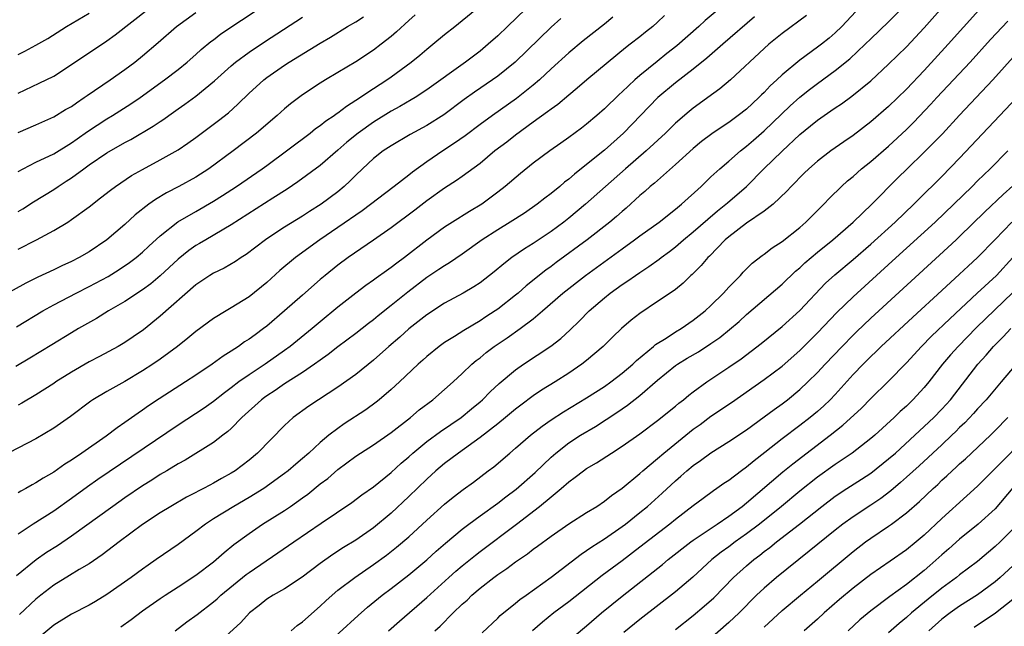
# Model space of a CAD drawing. Units: inches. Extents: x 2646000 to 2646659, y 1512000 to 1515000.
# Drawn here: x 2646375 to 2646486, y 1512807 to 1512876 of the extents above; entities that cross this region are included whole.
import ezdxf

# ---------------------------------------------------------------- set-up
doc = ezdxf.new("R2010")
doc.units = ezdxf.units.IN
doc.header["$MEASUREMENT"] = 0
doc.layers.add('LD26461512_2ft', color=41, linetype='Continuous')

msp = doc.modelspace()

# ---------------------------------------------------------------- linework, layer by layer
at = {"layer": 'LD26461512_2ft'}
for points, elevation in [([(2646375, 1512858.68), (2646375.58, 1512859), (2646377, 1512859.72), (2646379, 1512860.69), (2646381, 1512861.91), (2646381.63, 1512862.37), (2646382.82, 1512863.18), (2646385, 1512864.61), (2646385.64, 1512865), (2646387.7, 1512866.3), (2646388.73, 1512867), (2646391.48, 1512869), (2646393, 1512870.17), (2646394.04, 1512871), (2646395, 1512871.84), (2646395.6, 1512872.4), (2646396.7, 1512873.3), (2646397, 1512873.51), (2646397.83, 1512874.17), (2646407, 1512880.28)], 10104), ([(2646392.68, 1512807), (2646393.99, 1512808.01), (2646395.16, 1512808.84), (2646397, 1512810.26), (2646397.4, 1512810.6), (2646397.83, 1512811), (2646400.68, 1512813.32), (2646401, 1512813.55), (2646404.25, 1512815.75), (2646406.04, 1512817), (2646409.12, 1512819.12), (2646412.56, 1512821.44), (2646413.71, 1512822.29), (2646415, 1512823.2), (2646417, 1512824.8), (2646418.14, 1512825.86), (2646419, 1512826.59), (2646419.45, 1512827), (2646421, 1512828.29), (2646422.56, 1512829.44), (2646424.86, 1512831), (2646426.03, 1512831.97), (2646427, 1512832.75), (2646427.29, 1512833), (2646428.13, 1512833.87), (2646429.17, 1512834.83), (2646431, 1512836.38), (2646431.89, 1512837), (2646434.98, 1512839.02), (2646436.11, 1512839.89), (2646437.15, 1512840.85), (2646438.16, 1512841.84), (2646439.28, 1512843), (2646441, 1512844.47), (2646441.66, 1512845), (2646443, 1512845.97), (2646443.63, 1512846.37), (2646444.51, 1512847), (2646445, 1512847.33), (2646446.02, 1512847.98), (2646447.18, 1512848.82), (2646447.4, 1512849), (2646448.33, 1512849.67), (2646449, 1512850.19), (2646449.92, 1512851), (2646451, 1512851.88), (2646452.66, 1512853.34), (2646453.75, 1512854.25), (2646454.69, 1512855), (2646454.85, 1512855.15), (2646457, 1512857), (2646458.97, 1512859), (2646461, 1512860.98), (2646463, 1512862.84), (2646464.19, 1512863.81), (2646465, 1512864.48), (2646465.75, 1512865), (2646466.5, 1512865.5), (2646467, 1512865.85), (2646467.69, 1512866.31), (2646468.85, 1512867.15), (2646471, 1512868.89), (2646473, 1512870.75), (2646475, 1512872.72), (2646477, 1512874.86), (2646480.66, 1512879)], 10132), ([(2646455, 1512877.9), (2646452.33, 1512875.67), (2646451.63, 1512875), (2646449.17, 1512872.83), (2646448.04, 1512871.96), (2646446.93, 1512871.07), (2646445, 1512869.49), (2646444.43, 1512869), (2646443, 1512867.64), (2646442.66, 1512867.34), (2646441, 1512865.74), (2646440.15, 1512865), (2646439, 1512864.02), (2646438.42, 1512863.58), (2646437, 1512862.5), (2646436.11, 1512861.89), (2646434.86, 1512861), (2646433, 1512859.61), (2646431.54, 1512858.46), (2646429.83, 1512857), (2646429, 1512856.35), (2646427.19, 1512855), (2646425.81, 1512854.19), (2646423.9, 1512853), (2646423, 1512852.41), (2646421, 1512850.94), (2646418.49, 1512849), (2646417.63, 1512848.37), (2646417, 1512847.87), (2646416.48, 1512847.52), (2646415.32, 1512846.68), (2646415, 1512846.44), (2646414.15, 1512845.85), (2646413, 1512844.98), (2646411, 1512843.4), (2646409, 1512841.76), (2646408.1, 1512841), (2646405.63, 1512839), (2646405, 1512838.54), (2646402.8, 1512837), (2646401, 1512835.81), (2646399.85, 1512835), (2646399, 1512834.35), (2646398.22, 1512833.78), (2646397, 1512832.81), (2646395.94, 1512832.06), (2646393, 1512830.15), (2646383.99, 1512824.01), (2646382.81, 1512823.19), (2646381, 1512821.88), (2646379, 1512820.46), (2646376.71, 1512819), (2646375, 1512817.88)], 10122), ([(2646432.15, 1512877), (2646430.11, 1512875), (2646429, 1512873.94), (2646427.93, 1512873), (2646427, 1512872.23), (2646425.37, 1512871), (2646421, 1512867.86), (2646419.68, 1512867), (2646419.26, 1512866.74), (2646417.99, 1512866.01), (2646417, 1512865.48), (2646415, 1512864.25), (2646413.28, 1512863), (2646412.02, 1512861.98), (2646411, 1512861.08), (2646409, 1512859.37), (2646406.49, 1512857.51), (2646405.3, 1512856.7), (2646403.69, 1512855.69), (2646399, 1512852.69), (2646396.12, 1512851), (2646395.43, 1512850.57), (2646395, 1512850.34), (2646394.21, 1512849.79), (2646393, 1512848.83), (2646391, 1512846.95), (2646389.95, 1512846.05), (2646389, 1512845.37), (2646387, 1512844.05), (2646385.19, 1512843), (2646383.84, 1512842.16), (2646381.79, 1512841), (2646381, 1512840.54), (2646378.81, 1512839.19), (2646376.33, 1512837.67), (2646374.75, 1512836.75)], 10114), ([(2646374.81, 1512841.19), (2646377.79, 1512843), (2646379, 1512843.67), (2646381.54, 1512845), (2646383, 1512845.73), (2646385.12, 1512846.88), (2646386.36, 1512847.64), (2646387.55, 1512848.45), (2646388.28, 1512849), (2646389, 1512849.61), (2646389.71, 1512850.29), (2646391, 1512851.43), (2646392.99, 1512853.01), (2646395, 1512854.2), (2646397, 1512855.34), (2646398.02, 1512855.98), (2646399.6, 1512857), (2646402.48, 1512859), (2646403, 1512859.38), (2646407.86, 1512863), (2646408.49, 1512863.51), (2646409, 1512863.85), (2646409.63, 1512864.37), (2646410.57, 1512865), (2646410.81, 1512865.19), (2646411, 1512865.3), (2646411.95, 1512866.05), (2646413, 1512866.71), (2646415, 1512868.04), (2646416.49, 1512869), (2646417, 1512869.35), (2646419.24, 1512871), (2646420.21, 1512871.79), (2646421, 1512872.47), (2646421.67, 1512873), (2646423, 1512874.11), (2646424.16, 1512875), (2646425, 1512875.67), (2646426.6, 1512877)], 10112), ([(2646375, 1512867.52), (2646377.38, 1512868.62), (2646379, 1512869.43), (2646381, 1512870.71), (2646385, 1512873.38), (2646385.94, 1512874.06), (2646389.68, 1512877)], 10100), ([(2646386.56, 1512807.44), (2646387.73, 1512808.27), (2646389, 1512809.23), (2646391, 1512810.62), (2646391.55, 1512811), (2646393, 1512811.94), (2646395, 1512813.26), (2646397, 1512814.77), (2646397.29, 1512815), (2646398.19, 1512815.81), (2646399.3, 1512816.7), (2646401, 1512817.96), (2646402.5, 1512819), (2646405, 1512820.55), (2646405.66, 1512821), (2646407, 1512821.94), (2646407.62, 1512822.38), (2646409, 1512823.52), (2646409.85, 1512824.15), (2646411, 1512825.13), (2646413, 1512826.63), (2646413.55, 1512827), (2646415, 1512827.92), (2646417, 1512829.31), (2646419.16, 1512831), (2646420.15, 1512831.85), (2646421.69, 1512833), (2646423, 1512834.14), (2646423.96, 1512835), (2646425, 1512835.95), (2646426.09, 1512837), (2646426.58, 1512837.42), (2646427, 1512837.73), (2646427.7, 1512838.3), (2646428.59, 1512839), (2646430.04, 1512839.96), (2646431.51, 1512841), (2646433, 1512842.12), (2646434.05, 1512843), (2646436.34, 1512845), (2646438.89, 1512847), (2646443, 1512850), (2646444.41, 1512851), (2646445, 1512851.44), (2646447.16, 1512853), (2646449, 1512854.43), (2646449.7, 1512855), (2646451.89, 1512857), (2646453, 1512858.09), (2646453.99, 1512859), (2646455, 1512859.85), (2646456.31, 1512861), (2646457, 1512861.53), (2646457.78, 1512862.22), (2646459, 1512863.26), (2646461.92, 1512866.08), (2646463, 1512867.06), (2646464.08, 1512867.92), (2646465, 1512868.6), (2646467, 1512870.04), (2646468.64, 1512871.36), (2646470.38, 1512873), (2646471, 1512873.62), (2646473, 1512875.54), (2646475, 1512877.57)], 10130), ([(2646483.14, 1512876.86), (2646479.69, 1512873), (2646477, 1512870.06), (2646475, 1512867.96), (2646473, 1512866), (2646471, 1512864.27), (2646469, 1512862.75), (2646467.96, 1512862.04), (2646466.49, 1512861), (2646465, 1512859.85), (2646464.03, 1512859), (2646463.5, 1512858.5), (2646462.03, 1512857), (2646461.54, 1512856.46), (2646460.02, 1512855), (2646459, 1512854.21), (2646457, 1512852.86), (2646455, 1512851.33), (2646454.61, 1512851), (2646452.83, 1512849.17), (2646452.63, 1512849), (2646451.9, 1512848.1), (2646450.89, 1512847.11), (2646450.75, 1512847), (2646449.88, 1512846.12), (2646449, 1512845.42), (2646448.41, 1512845), (2646447, 1512844.04), (2646445, 1512842.72), (2646444.03, 1512841.97), (2646442.91, 1512841), (2646441.94, 1512840.06), (2646440.88, 1512839), (2646439, 1512837.41), (2646438.48, 1512837), (2646437, 1512835.99), (2646435.46, 1512835), (2646433.94, 1512834.06), (2646433, 1512833.43), (2646431.6, 1512832.4), (2646431, 1512831.94), (2646429.87, 1512831), (2646429, 1512830.3), (2646427, 1512828.74), (2646424.57, 1512827), (2646423, 1512825.81), (2646422.03, 1512825), (2646421, 1512824.06), (2646419, 1512822.09), (2646417, 1512820.24), (2646415, 1512818.6), (2646413, 1512817.2), (2646411.63, 1512816.37), (2646410.42, 1512815.58), (2646409, 1512814.57), (2646406.97, 1512813.03), (2646405, 1512811.72), (2646403.72, 1512811), (2646403, 1512810.54), (2646402.15, 1512809.85), (2646401.05, 1512809), (2646400.08, 1512807.92), (2646397.97, 1512806.03)], 10134), ([(2646419.69, 1512876.31), (2646419, 1512875.69), (2646417.61, 1512874.39), (2646417, 1512873.87), (2646415.88, 1512873), (2646415, 1512872.34), (2646413, 1512871.03), (2646411, 1512869.83), (2646409.59, 1512869), (2646409, 1512868.64), (2646407, 1512867.33), (2646405.68, 1512866.32), (2646405, 1512865.75), (2646404.18, 1512865), (2646401.83, 1512863), (2646399.19, 1512861), (2646396.47, 1512859), (2646395, 1512858.05), (2646393.1, 1512857), (2646391.71, 1512856.29), (2646390.46, 1512855.54), (2646389.7, 1512855), (2646388.19, 1512853.81), (2646387, 1512852.73), (2646385, 1512850.98), (2646383, 1512849.65), (2646381.88, 1512849), (2646381, 1512848.56), (2646379.92, 1512848.08), (2646379, 1512847.61), (2646377.22, 1512846.78), (2646375.88, 1512846.12), (2646373, 1512844.54)], 10110), ([(2646441.96, 1512876.04), (2646441, 1512875.26), (2646438.61, 1512873.39), (2646437, 1512872.05), (2646435, 1512870.23), (2646433.68, 1512869), (2646433, 1512868.42), (2646431.1, 1512866.9), (2646428.39, 1512865), (2646427, 1512863.97), (2646425.31, 1512862.69), (2646424.14, 1512861.86), (2646422.81, 1512861), (2646421, 1512859.76), (2646419.4, 1512858.6), (2646419, 1512858.27), (2646417.35, 1512857), (2646413.75, 1512854.25), (2646411, 1512852.37), (2646408.96, 1512851), (2646406.22, 1512849), (2646404.47, 1512847.53), (2646403, 1512846.2), (2646401, 1512844.58), (2646399, 1512843.34), (2646398.41, 1512843), (2646397, 1512842.13), (2646395, 1512840.68), (2646394.09, 1512839.91), (2646392.95, 1512839), (2646391, 1512837.56), (2646390.18, 1512837), (2646389, 1512836.24), (2646387, 1512835.05), (2646385, 1512833.92), (2646383.42, 1512833), (2646383.17, 1512832.83), (2646380.88, 1512831.12), (2646379, 1512829.8), (2646377, 1512828.61), (2646373, 1512826.52)], 10118), ([(2646457.92, 1512876.08), (2646454.32, 1512873), (2646452.55, 1512871.45), (2646451, 1512870.2), (2646449, 1512868.67), (2646447.03, 1512867), (2646443.14, 1512863), (2646441, 1512861.1), (2646439, 1512859.47), (2646437.62, 1512858.38), (2646437, 1512857.83), (2646436.52, 1512857.48), (2646435.97, 1512857), (2646435, 1512856.22), (2646434.3, 1512855.7), (2646433.42, 1512855), (2646431.99, 1512854.01), (2646430.41, 1512853), (2646429, 1512852.12), (2646427.26, 1512851), (2646425, 1512849.38), (2646423.58, 1512848.42), (2646423, 1512848.08), (2646422.36, 1512847.64), (2646421, 1512846.75), (2646418.88, 1512845.12), (2646417, 1512843.59), (2646415.55, 1512842.45), (2646415, 1512842), (2646414.43, 1512841.57), (2646413, 1512840.44), (2646411, 1512838.94), (2646409.91, 1512838.09), (2646409, 1512837.47), (2646408.35, 1512837), (2646407, 1512836.07), (2646405, 1512834.78), (2646403.95, 1512834.05), (2646403, 1512833.44), (2646402.74, 1512833.26), (2646402.39, 1512833), (2646400.2, 1512831), (2646399, 1512829.78), (2646398.59, 1512829.41), (2646398.03, 1512829), (2646397, 1512828.2), (2646393.8, 1512826.2), (2646393, 1512825.78), (2646391.73, 1512825), (2646391, 1512824.58), (2646390.04, 1512823.96), (2646389, 1512823.31), (2646387, 1512821.95), (2646385.65, 1512821), (2646381, 1512817.64), (2646379.44, 1512816.56), (2646378.21, 1512815.79), (2646377.03, 1512814.97), (2646374.82, 1512813.18)], 10124), ([(2646375, 1512863.06), (2646377, 1512863.92), (2646379, 1512864.82), (2646380.35, 1512865.65), (2646381, 1512866.02), (2646381.57, 1512866.43), (2646382.44, 1512867), (2646382.76, 1512867.24), (2646385.35, 1512869), (2646387, 1512870.16), (2646388.12, 1512871), (2646389, 1512871.71), (2646390.78, 1512873.22), (2646392.81, 1512875), (2646395, 1512876.59)], 10102), ([(2646375, 1512871.87), (2646375.77, 1512872.23), (2646377, 1512872.91), (2646378.33, 1512873.67), (2646380.44, 1512875), (2646383, 1512876.5)], 10098), ([(2646447.77, 1512876.23), (2646447, 1512875.5), (2646446.44, 1512875), (2646445.63, 1512874.37), (2646445, 1512873.86), (2646443.91, 1512873), (2646443.39, 1512872.61), (2646441.41, 1512871), (2646439.04, 1512869), (2646437.95, 1512868.05), (2646437, 1512867.28), (2646435.76, 1512866.24), (2646435, 1512865.71), (2646434.61, 1512865.39), (2646433, 1512864.25), (2646431, 1512862.79), (2646430, 1512862), (2646428.68, 1512861), (2646427, 1512859.6), (2646425, 1512858.12), (2646424.34, 1512857.66), (2646423, 1512856.8), (2646421, 1512855.39), (2646419.65, 1512854.35), (2646417, 1512852.36), (2646415, 1512850.96), (2646412.14, 1512849), (2646411, 1512848.15), (2646409.57, 1512847), (2646409, 1512846.52), (2646407, 1512844.78), (2646405, 1512843), (2646403, 1512841.28), (2646402.64, 1512841), (2646401.68, 1512840.32), (2646401, 1512839.8), (2646400.5, 1512839.5), (2646399.81, 1512839), (2646399, 1512838.47), (2646398.08, 1512837.92), (2646396.85, 1512837), (2646395, 1512835.75), (2646393.86, 1512835), (2646390.89, 1512833.11), (2646389.69, 1512832.32), (2646389, 1512831.83), (2646388.5, 1512831.5), (2646387, 1512830.42), (2646386.15, 1512829.85), (2646384.91, 1512828.91), (2646382.17, 1512827), (2646381, 1512826.21), (2646380.26, 1512825.74), (2646379, 1512824.85), (2646377.83, 1512824.17), (2646377, 1512823.64), (2646376.57, 1512823.43), (2646375.85, 1512823), (2646375.3, 1512822.7), (2646375, 1512822.52)], 10120), ([(2646375, 1512849.93), (2646377.05, 1512851), (2646379, 1512852.06), (2646380.58, 1512853), (2646381, 1512853.27), (2646383, 1512854.72), (2646384.29, 1512855.71), (2646385.4, 1512856.6), (2646385.97, 1512857), (2646387.78, 1512858.22), (2646389, 1512858.92), (2646391, 1512859.99), (2646393, 1512861.12), (2646394.12, 1512861.88), (2646395, 1512862.52), (2646397.57, 1512864.43), (2646398.7, 1512865.3), (2646399.75, 1512866.25), (2646401, 1512867.49), (2646401.78, 1512868.22), (2646402.65, 1512869), (2646403, 1512869.27), (2646405, 1512870.67), (2646405.51, 1512871), (2646409, 1512873.14), (2646410.18, 1512873.82), (2646412.08, 1512875), (2646413, 1512875.54), (2646413.9, 1512876.1)], 10108), ([(2646375, 1512854.18), (2646375.52, 1512854.48), (2646376.73, 1512855.27), (2646379, 1512856.65), (2646379.5, 1512857), (2646380.42, 1512857.58), (2646381, 1512857.96), (2646382.39, 1512859), (2646383, 1512859.43), (2646385, 1512860.78), (2646387, 1512861.94), (2646387.7, 1512862.3), (2646390.22, 1512863.78), (2646391, 1512864.33), (2646391.41, 1512864.59), (2646391.95, 1512865), (2646393, 1512865.75), (2646393.75, 1512866.25), (2646395, 1512867.16), (2646397.12, 1512868.88), (2646399, 1512870.59), (2646399.48, 1512871), (2646401, 1512872.13), (2646402.72, 1512873.28), (2646407, 1512876.04)], 10106), ([(2646436.09, 1512875.91), (2646435, 1512874.92), (2646430.94, 1512871), (2646429, 1512869.43), (2646428.41, 1512869), (2646426.38, 1512867.62), (2646425.22, 1512866.78), (2646422.92, 1512865.08), (2646421, 1512863.87), (2646419.14, 1512862.85), (2646417, 1512861.59), (2646416.11, 1512861), (2646415, 1512860.14), (2646413.77, 1512859), (2646413, 1512858.26), (2646412.38, 1512857.62), (2646411.71, 1512857), (2646411, 1512856.4), (2646409.12, 1512855), (2646407.81, 1512854.19), (2646407, 1512853.66), (2646405, 1512852.42), (2646403, 1512851.11), (2646402.83, 1512851), (2646400.66, 1512849.34), (2646400.11, 1512849), (2646399.46, 1512848.54), (2646398.19, 1512847.81), (2646397, 1512847.24), (2646396.6, 1512847), (2646395, 1512845.94), (2646391, 1512842.4), (2646389.13, 1512840.87), (2646387.94, 1512840.06), (2646387, 1512839.44), (2646386.27, 1512839), (2646384.15, 1512837.85), (2646383, 1512837.26), (2646381, 1512836.11), (2646379.26, 1512835), (2646379, 1512834.82), (2646377, 1512833.56), (2646375.4, 1512832.6), (2646375, 1512832.4)], 10116), ([(2646463.75, 1512876.25), (2646461, 1512874.22), (2646459.52, 1512873), (2646459, 1512872.54), (2646455.21, 1512869), (2646454.01, 1512867.99), (2646452.66, 1512867), (2646451.68, 1512866.32), (2646451, 1512865.81), (2646450.55, 1512865.45), (2646449, 1512864.11), (2646447.87, 1512863), (2646445.72, 1512861), (2646443.39, 1512859), (2646438.88, 1512855), (2646437, 1512853.45), (2646436.43, 1512853), (2646435, 1512851.94), (2646433, 1512850.6), (2646432.01, 1512849.99), (2646430.59, 1512849), (2646429.68, 1512848.31), (2646428.6, 1512847.4), (2646427, 1512846.17), (2646426.3, 1512845.7), (2646425.11, 1512845), (2646423, 1512843.86), (2646421, 1512842.56), (2646419, 1512840.98), (2646417.96, 1512840.04), (2646416.73, 1512839), (2646415, 1512837.46), (2646413, 1512835.83), (2646411, 1512834.41), (2646407.73, 1512832.27), (2646405.97, 1512831), (2646405, 1512830.11), (2646401.96, 1512827), (2646401, 1512826.21), (2646399.43, 1512825), (2646399, 1512824.73), (2646397.88, 1512824.12), (2646397, 1512823.6), (2646396.6, 1512823.4), (2646395.86, 1512823), (2646395.28, 1512822.72), (2646395, 1512822.55), (2646393.97, 1512822.03), (2646392.18, 1512821), (2646391, 1512820.27), (2646389, 1512818.94), (2646386.39, 1512817), (2646384.47, 1512815.53), (2646383, 1512814.54), (2646381.88, 1512813.88), (2646380.8, 1512813.2), (2646379, 1512812.12), (2646377.55, 1512811), (2646377, 1512810.55), (2646375.17, 1512808.83)], 10126), ([(2646469.31, 1512876.69), (2646467.74, 1512875), (2646467, 1512874.29), (2646466.3, 1512873.7), (2646465.43, 1512873), (2646465, 1512872.67), (2646463, 1512871.22), (2646461, 1512869.55), (2646460.42, 1512869), (2646459.68, 1512868.32), (2646459, 1512867.59), (2646458.69, 1512867.31), (2646458.4, 1512867), (2646457, 1512865.72), (2646456.07, 1512865), (2646455, 1512864.21), (2646454.27, 1512863.73), (2646453.09, 1512862.91), (2646451.95, 1512862.05), (2646451, 1512861.29), (2646449, 1512859.46), (2646446.64, 1512857.36), (2646446.17, 1512857), (2646445.55, 1512856.45), (2646445, 1512855.99), (2646443.44, 1512854.56), (2646443, 1512854.2), (2646442.37, 1512853.63), (2646441.62, 1512853), (2646439.07, 1512851), (2646435.57, 1512848.43), (2646435, 1512848), (2646434.41, 1512847.59), (2646432.19, 1512845.81), (2646431.3, 1512845), (2646431, 1512844.75), (2646429, 1512843.2), (2646428.71, 1512843), (2646427.67, 1512842.33), (2646427, 1512841.88), (2646425.19, 1512840.81), (2646424.12, 1512840.12), (2646423, 1512839.43), (2646422.39, 1512839), (2646421, 1512837.86), (2646420.55, 1512837.45), (2646420.04, 1512837), (2646417.93, 1512835), (2646417, 1512834.15), (2646415.66, 1512833), (2646415.29, 1512832.71), (2646414.14, 1512831.86), (2646411.72, 1512830.28), (2646411, 1512829.78), (2646409.96, 1512829), (2646409, 1512828.2), (2646407.71, 1512827), (2646407, 1512826.37), (2646406.25, 1512825.75), (2646405.41, 1512825), (2646405, 1512824.68), (2646402.65, 1512823), (2646401, 1512821.99), (2646399.28, 1512821), (2646397, 1512819.59), (2646396.08, 1512819), (2646395, 1512818.17), (2646393, 1512816.69), (2646390.55, 1512815), (2646389.62, 1512814.38), (2646389, 1512813.94), (2646387.71, 1512813), (2646385, 1512811.09), (2646383.71, 1512810.29), (2646383, 1512809.88), (2646381, 1512808.85), (2646379, 1512807.61), (2646377, 1512805.94)], 10128), ([(2646405.72, 1512807), (2646406.41, 1512807.59), (2646407, 1512808), (2646409, 1512809.76), (2646409.64, 1512810.36), (2646410.35, 1512811), (2646411, 1512811.55), (2646412.89, 1512813), (2646415, 1512814.44), (2646416.48, 1512815.51), (2646417.61, 1512816.39), (2646419, 1512817.58), (2646421, 1512819.44), (2646423, 1512821.25), (2646423.97, 1512822.03), (2646425.1, 1512822.9), (2646426.26, 1512823.74), (2646427.91, 1512825), (2646428.54, 1512825.46), (2646430.35, 1512827), (2646431, 1512827.53), (2646432.7, 1512829), (2646433.98, 1512830.02), (2646435, 1512830.72), (2646436.38, 1512831.62), (2646439, 1512833.21), (2646441, 1512834.5), (2646441.73, 1512835), (2646443, 1512835.98), (2646444.2, 1512837), (2646444.6, 1512837.4), (2646446.52, 1512839), (2646446.77, 1512839.23), (2646447.94, 1512839.94), (2646449, 1512840.63), (2646449.63, 1512841), (2646451, 1512841.94), (2646452.34, 1512843), (2646453, 1512843.62), (2646454.41, 1512845), (2646455, 1512845.66), (2646456.31, 1512847), (2646456.64, 1512847.36), (2646457.64, 1512848.36), (2646458.78, 1512849.22), (2646459, 1512849.38), (2646459.9, 1512850.1), (2646461, 1512850.81), (2646463, 1512852.4), (2646463.7, 1512853), (2646465.72, 1512855), (2646466.33, 1512855.67), (2646467.69, 1512857), (2646468.38, 1512857.62), (2646469, 1512858.14), (2646469.96, 1512859), (2646471, 1512859.83), (2646473, 1512861.55), (2646475, 1512863.4), (2646475.8, 1512864.2), (2646477.75, 1512866.25), (2646478.44, 1512867), (2646482.18, 1512871), (2646484.47, 1512873.53), (2646486.41, 1512875.59)], 10136), ([(2646409, 1512804.83), (2646413.27, 1512808.73), (2646414.34, 1512809.66), (2646416, 1512811), (2646417, 1512811.75), (2646419, 1512813.31), (2646421, 1512814.98), (2646422.06, 1512815.94), (2646423.13, 1512816.87), (2646425, 1512818.43), (2646425.75, 1512819), (2646427, 1512819.92), (2646429, 1512821.35), (2646429.92, 1512822.08), (2646431.07, 1512822.93), (2646433.19, 1512824.81), (2646435, 1512826.54), (2646435.53, 1512827), (2646437, 1512828.14), (2646438.33, 1512829), (2646440, 1512830), (2646442.42, 1512831.58), (2646443.61, 1512832.39), (2646445, 1512833.49), (2646447, 1512835.2), (2646449, 1512836.84), (2646449.22, 1512837), (2646450.33, 1512837.67), (2646451.6, 1512838.4), (2646453, 1512839.31), (2646454, 1512840), (2646455.1, 1512840.9), (2646456.18, 1512841.82), (2646457, 1512842.58), (2646461, 1512846.02), (2646462.53, 1512847.47), (2646463, 1512847.86), (2646463.58, 1512848.42), (2646465, 1512849.61), (2646466.72, 1512851), (2646469, 1512852.99), (2646471.1, 1512855), (2646474.03, 1512857.97), (2646475.08, 1512859), (2646477, 1512860.86), (2646479.06, 1512862.94), (2646481, 1512865.04), (2646484.75, 1512869), (2646488.32, 1512873)], 10138), ([(2646416.69, 1512807), (2646417.92, 1512808.08), (2646421, 1512810.75), (2646423.49, 1512813), (2646424.29, 1512813.71), (2646425, 1512814.3), (2646426.49, 1512815.51), (2646427, 1512815.91), (2646431.09, 1512819), (2646433.71, 1512821), (2646435, 1512822.08), (2646436.14, 1512823), (2646437, 1512823.76), (2646437.73, 1512824.27), (2646438.64, 1512825), (2646439, 1512825.25), (2646440.11, 1512825.89), (2646441.79, 1512827), (2646443, 1512827.77), (2646445, 1512829.18), (2646447, 1512830.68), (2646449, 1512832.29), (2646449.38, 1512832.62), (2646449.9, 1512833), (2646450.5, 1512833.5), (2646451, 1512833.89), (2646452.54, 1512835), (2646455, 1512836.65), (2646456.39, 1512837.61), (2646458.67, 1512839.33), (2646461, 1512841.24), (2646463, 1512843.05), (2646465.9, 1512846.1), (2646466.95, 1512847.05), (2646469, 1512848.78), (2646471, 1512850.52), (2646473.73, 1512853), (2646475.84, 1512855), (2646477.42, 1512856.58), (2646477.87, 1512857), (2646479, 1512858.14), (2646481, 1512860.2), (2646487.44, 1512867)], 10140), ([(2646421.92, 1512807), (2646422.5, 1512807.5), (2646423.98, 1512809), (2646425, 1512809.99), (2646425.54, 1512810.46), (2646426.09, 1512811), (2646427, 1512811.78), (2646428.54, 1512813), (2646429, 1512813.34), (2646430, 1512814), (2646431, 1512814.75), (2646432.34, 1512815.66), (2646433, 1512816.17), (2646433.48, 1512816.52), (2646435, 1512817.65), (2646437, 1512819.03), (2646439, 1512820.3), (2646440.14, 1512821), (2646441, 1512821.57), (2646441.79, 1512822.21), (2646443, 1512823.04), (2646445, 1512824.71), (2646445.32, 1512825), (2646447, 1512826.38), (2646447.71, 1512827), (2646451, 1512829.69), (2646451.77, 1512830.23), (2646453, 1512831.14), (2646455.3, 1512832.7), (2646459, 1512835.27), (2646461, 1512836.78), (2646463, 1512838.55), (2646463.23, 1512838.77), (2646465, 1512840.51), (2646467.18, 1512842.82), (2646469, 1512844.59), (2646473.41, 1512848.59), (2646478.24, 1512853), (2646480.35, 1512855), (2646482.39, 1512857), (2646483, 1512857.62), (2646484.44, 1512859), (2646486.42, 1512861)], 10142), ([(2646427.23, 1512806.77), (2646429, 1512808.43), (2646429.28, 1512808.72), (2646431, 1512810.09), (2646431.48, 1512810.52), (2646432.19, 1512811), (2646435, 1512813.03), (2646438.37, 1512815.63), (2646439, 1512816.02), (2646439.57, 1512816.43), (2646441, 1512817.33), (2646443, 1512818.72), (2646443.37, 1512819), (2646445, 1512820.3), (2646445.84, 1512821), (2646447.51, 1512822.49), (2646449, 1512823.87), (2646449.62, 1512824.38), (2646450.3, 1512825), (2646451, 1512825.59), (2646451.83, 1512826.17), (2646453, 1512827.03), (2646455, 1512828.28), (2646457, 1512829.62), (2646459, 1512831.06), (2646460.1, 1512831.9), (2646461, 1512832.53), (2646461.62, 1512833), (2646463, 1512834.14), (2646463.92, 1512835), (2646465, 1512836.07), (2646465.85, 1512837), (2646467.77, 1512839), (2646469, 1512840.27), (2646469.37, 1512840.63), (2646471, 1512842.18), (2646478.74, 1512849.26), (2646480.62, 1512851), (2646481, 1512851.36), (2646483.84, 1512854.16), (2646485.89, 1512856.11), (2646487, 1512857.09)], 10144), ([(2646486.87, 1512853), (2646485, 1512851.02), (2646483.01, 1512849), (2646481.96, 1512848.04), (2646481, 1512847.14), (2646479, 1512845.3), (2646475.71, 1512842.29), (2646472.18, 1512839), (2646471.59, 1512838.41), (2646471, 1512837.88), (2646470.12, 1512837), (2646469, 1512835.83), (2646467, 1512833.6), (2646466.43, 1512833), (2646465.7, 1512832.3), (2646465, 1512831.69), (2646464.17, 1512831), (2646463, 1512830.09), (2646461, 1512828.58), (2646459.05, 1512827.05), (2646457.86, 1512826.14), (2646457, 1512825.41), (2646456.44, 1512825), (2646455, 1512823.91), (2646454.44, 1512823.56), (2646453.68, 1512823), (2646453.27, 1512822.73), (2646452.11, 1512821.89), (2646451, 1512821.06), (2646449, 1512819.53), (2646448.36, 1512819), (2646445, 1512816.39), (2646443, 1512814.86), (2646440.77, 1512813.23), (2646437, 1512810.26), (2646435.31, 1512809), (2646434.03, 1512807.97), (2646432.92, 1512807)], 10146), ([(2646437.6, 1512806.4), (2646439, 1512807.57), (2646440.66, 1512809), (2646443, 1512810.9), (2646447.54, 1512814.46), (2646448.18, 1512815), (2646450.74, 1512817), (2646451, 1512817.19), (2646453.71, 1512819), (2646455, 1512819.88), (2646456.51, 1512821), (2646457, 1512821.39), (2646461.1, 1512824.9), (2646462.21, 1512825.79), (2646466.43, 1512829), (2646467.86, 1512830.14), (2646469.94, 1512832.06), (2646471, 1512833.14), (2646473, 1512835.1), (2646475, 1512837.17), (2646476.69, 1512839), (2646477.84, 1512840.15), (2646479.88, 1512842.12), (2646482.96, 1512845), (2646485.13, 1512847), (2646487, 1512848.99)], 10148), ([(2646487, 1512845.06), (2646482.88, 1512841.12), (2646480.82, 1512839), (2646479.96, 1512838.04), (2646479.08, 1512837), (2646477.52, 1512835), (2646477, 1512834.38), (2646475.73, 1512833), (2646475, 1512832.29), (2646474.32, 1512831.67), (2646473.64, 1512831), (2646471.44, 1512829), (2646471, 1512828.62), (2646468.9, 1512827), (2646467, 1512825.72), (2646465, 1512824.29), (2646463, 1512822.71), (2646460.95, 1512821), (2646458.45, 1512819), (2646457, 1512817.9), (2646455.74, 1512817), (2646455, 1512816.44), (2646454.16, 1512815.84), (2646453.09, 1512815), (2646450.96, 1512813.04), (2646449, 1512811.39), (2646445, 1512808.27), (2646443.19, 1512806.81)], 10150), ([(2646449, 1512807.13), (2646451, 1512808.7), (2646452.25, 1512809.75), (2646453.31, 1512810.69), (2646455.55, 1512813), (2646457, 1512814.31), (2646457.82, 1512815), (2646458.5, 1512815.5), (2646459, 1512815.91), (2646459.63, 1512816.37), (2646460.39, 1512817), (2646462.96, 1512819), (2646465.47, 1512821), (2646467, 1512822.15), (2646468.29, 1512823), (2646469.95, 1512824.05), (2646471, 1512824.75), (2646473, 1512826.33), (2646473.76, 1512827), (2646475.95, 1512829), (2646476.49, 1512829.51), (2646477, 1512829.97), (2646478.09, 1512831), (2646479, 1512831.93), (2646479.96, 1512833), (2646483.03, 1512837), (2646483.98, 1512838.02), (2646484.8, 1512839), (2646485.91, 1512840.09), (2646486.76, 1512841)], 10152), ([(2646487.36, 1512837), (2646485.69, 1512835), (2646483.97, 1512833), (2646483, 1512831.96), (2646482.55, 1512831.45), (2646481.59, 1512830.41), (2646481, 1512829.86), (2646480.57, 1512829.42), (2646480.13, 1512829), (2646479, 1512827.94), (2646476.43, 1512825.57), (2646475, 1512824.27), (2646474.33, 1512823.67), (2646473.25, 1512822.75), (2646472.11, 1512821.89), (2646471, 1512821.14), (2646469, 1512819.83), (2646467.86, 1512819), (2646467, 1512818.32), (2646464.06, 1512815.94), (2646460.38, 1512813), (2646459, 1512811.81), (2646458.14, 1512811), (2646456.16, 1512809), (2646455, 1512807.93), (2646451, 1512804.41)], 10154), ([(2646459, 1512807.41), (2646461, 1512809.26), (2646463.08, 1512811), (2646465, 1512812.57), (2646469, 1512815.91), (2646470.41, 1512817), (2646471, 1512817.43), (2646473, 1512818.77), (2646473.32, 1512819), (2646475, 1512820.27), (2646476.46, 1512821.54), (2646478, 1512823), (2646478.53, 1512823.47), (2646479, 1512823.93), (2646479.57, 1512824.43), (2646480.14, 1512825), (2646480.59, 1512825.4), (2646481, 1512825.8), (2646481.64, 1512826.36), (2646484.47, 1512829), (2646485, 1512829.52), (2646486.44, 1512831)], 10156), ([(2646488.71, 1512829), (2646485, 1512825.25), (2646483, 1512823.28), (2646481.82, 1512822.17), (2646479, 1512819.63), (2646477, 1512817.75), (2646476.12, 1512817), (2646475, 1512816.09), (2646473.16, 1512814.84), (2646471, 1512813.34), (2646469, 1512811.78), (2646467.49, 1512810.51), (2646465.75, 1512809), (2646465, 1512808.31), (2646463.5, 1512807)], 10158), ([(2646487, 1512823.1), (2646485, 1512820.73), (2646483.1, 1512819), (2646481, 1512817.3), (2646479.79, 1512816.21), (2646479, 1512815.54), (2646477.66, 1512814.34), (2646477, 1512813.77), (2646475, 1512812.19), (2646473.14, 1512810.86), (2646471, 1512809.24), (2646469.77, 1512808.23), (2646468.43, 1512807)], 10160), ([(2646487, 1512818.43), (2646485.57, 1512817), (2646485, 1512816.47), (2646483, 1512814.81), (2646481, 1512813.29), (2646480.65, 1512813), (2646479, 1512811.78), (2646477.45, 1512810.55), (2646475.57, 1512809), (2646475, 1512808.49), (2646474.18, 1512807.82), (2646473, 1512806.76)], 10162), ([(2646487, 1512814.3), (2646485.56, 1512813), (2646485, 1512812.52), (2646483, 1512811.04), (2646481, 1512809.76), (2646479.93, 1512809), (2646479, 1512808.29), (2646477.53, 1512807)], 10164), ([(2646487, 1512810.51), (2646485.04, 1512808.96), (2646482.64, 1512807.36)], 10166)]:
    msp.add_lwpolyline(points, dxfattribs=dict(at, elevation=elevation))

doc.saveas('drawing.dxf')
